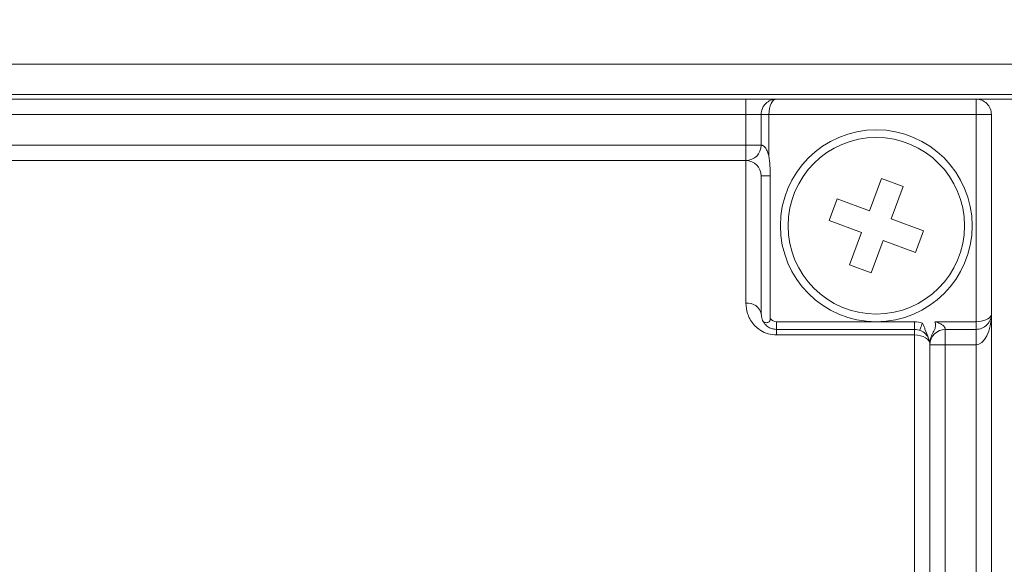
# Model space of a CAD drawing. Units: inches. Extents: x 0.4 to 16.6, y 0.2 to 10.8.
# Drawn here: x 8.6 to 9.9, y 7.9 to 8.6 of the extents above; entities that cross this region are included whole.
import ezdxf

# ---------------------------------------------------------------- set-up
doc = ezdxf.new("R2010")
doc.units = ezdxf.units.IN
doc.header["$MEASUREMENT"] = 0
doc.styles.add('SLDTEXTSTYLE1', font='TXT', dxfattribs={"width": 0.75})
doc.dimstyles.new('SLDDIMSTYLE1', dxfattribs={"dimtxt": 0.166667, "dimasz": 0.156, "dimexe": 0, "dimexo": 0.0625, "dimgap": 0.041667, "dimtad": 0, "dimtih": 1, "dimtoh": 1, "dimrnd": 1e-09, "dimzin": 4, "dimdsep": 46, "dimtxsty": 'SLDTEXTSTYLE1', "dimsah": 1, "dimcen": 0.09, "dimadec": 0, "dimazin": 0, "dimtfac": 1, "dimtofl": 0, "dimtmove": 0, "dimatfit": 3, "dimfxl": 0, "dimtolj": 1, "dimtzin": 12, "dimarcsym": 0})

# ---------------------------------------------------------------- blocks, each defined once
blk = doc.blocks.new('*D5')
at = {"color": 7, "linetype": 'Continuous', "lineweight": 0}
for p, q in [((9.3368, 9.7376), (9.3368, 9.5126)), ((9.3368, 9.7376), (9.3706, 9.7376)), ((9.9028, 9.7376), (9.869, 9.7376)), ((9.9028, 9.7376), (9.9028, 9.5126)), ((8.1987, 8.3542), (8.1987, 9.6177)), ((11.0978, 7.5896), (11.0978, 9.6177)), ((9.3368, 9.5126), (9.3706, 9.5126)), ((9.9028, 9.5126), (9.869, 9.5126)), ((8.1987, 9.4927), (9.173, 9.4927)), ((11.0978, 9.4927), (10.0667, 9.4927))]:
    blk.add_line(p, q, dxfattribs=at)
for points in [[(8.1987, 9.4927), (8.3547, 9.4667), (8.3547, 9.5187)], [(11.0978, 9.4927), (10.9418, 9.5187), (10.9418, 9.4667)]]:
    blk.add_solid(points, dxfattribs=at)
at = {"color": 7, "linetype": 'Continuous', "lineweight": 0, "char_height": 0.16667, "attachment_point": 1, "style": 'SLDTEXTSTYLE1'}
for s, insert in [('73.6', (9.4044, 9.7075)), ('2.90', (9.4044, 9.4428))]:
    blk.add_mtext(s, dxfattribs=dict(at, insert=insert))

msp = doc.modelspace()

# ---------------------------------------------------------------- linework, layer by layer
at = {"color": 7, "linetype": 'Continuous', "lineweight": 15}
for p, q in [((11.7888, 8.5351), (8.1768, 8.5351)), ((11.7888, 8.4957), (8.1768, 8.4957)), ((8.4127, 8.4896), (9.5327, 8.4896)), ((9.5327, 8.4896), (9.5327, 8.4696)), ((9.5727, 8.4896), (9.5327, 8.4896)), ((9.5727, 8.4896), (9.8327, 8.4896)), ((10.0002, 8.4896), (9.8327, 8.4896)), ((9.8327, 8.4696), (9.8327, 8.4896)), ((9.5327, 8.4696), (8.4127, 8.4696)), ((9.5527, 8.4696), (9.5327, 8.4696)), ((9.5327, 8.4296), (9.5327, 8.4696)), ((9.5527, 8.4696), (9.5627, 8.4696)), ((9.5527, 8.4296), (9.5527, 8.4696)), ((9.8327, 8.4696), (9.5627, 8.4696)), ((9.5627, 8.4696), (9.5627, 8.4161)), ((9.8327, 8.1996), (9.8327, 8.4696)), ((9.8327, 8.4696), (9.8527, 8.4696)), ((9.8527, 8.4696), (9.8527, 8.2096)), ((8.3977, 8.4296), (9.5327, 8.4296)), ((9.5327, 8.4096), (9.5327, 8.4296)), ((9.5327, 8.4296), (9.5527, 8.4296)), ((8.3977, 8.4096), (9.5327, 8.4096)), ((9.5327, 8.2237), (9.5327, 8.4096)), ((9.5527, 8.3896), (9.5527, 8.2096)), ((9.5527, 8.3896), (9.5646, 8.3896)), ((9.5646, 8.3896), (9.5646, 8.2038)), ((9.7095, 8.3861), (9.6939, 8.3439)), ((9.7376, 8.3757), (9.7095, 8.3861)), ((9.722, 8.3335), (9.7376, 8.3757)), ((9.6517, 8.3595), (9.6413, 8.3314)), ((9.6939, 8.3439), (9.6517, 8.3595)), ((9.6413, 8.3314), (9.6835, 8.3158)), ((9.7642, 8.3179), (9.722, 8.3335)), ((9.7538, 8.2897), (9.7642, 8.3179)), ((9.6835, 8.3158), (9.6679, 8.2735)), ((9.696, 8.2631), (9.7116, 8.3053)), ((9.7116, 8.3053), (9.7538, 8.2897)), ((9.6679, 8.2735), (9.696, 8.2631)), ((9.8527, 8.2096), (9.8527, 6.5896)), ((9.5727, 8.1996), (9.5727, 8.1896)), ((9.5727, 8.1996), (9.7027, 8.1996)), ((9.5727, 8.1896), (9.5727, 8.1823)), ((9.5727, 8.1896), (9.7527, 8.1896)), ((9.7027, 8.1996), (9.7527, 8.1996)), ((9.7527, 8.1996), (9.7527, 8.1896)), ((9.7527, 8.1896), (9.7527, 8.1823)), ((9.7792, 8.1996), (9.8327, 8.1996)), ((9.8327, 8.1896), (9.7927, 8.1896)), ((9.7927, 8.1896), (9.7927, 8.1696)), ((9.8327, 8.1996), (9.8327, 8.1896)), ((9.8327, 8.1896), (9.8327, 8.1696)), ((9.7527, 8.1823), (9.5727, 8.1823)), ((9.7527, 7.7846), (9.7527, 8.1823)), ((9.7727, 8.1696), (9.7727, 7.7846)), ((9.7927, 8.1696), (9.7727, 8.1696)), ((9.8327, 8.1696), (9.7927, 8.1696)), ((9.7927, 8.1696), (9.7927, 6.6896)), ((9.8327, 6.6096), (9.8327, 8.1696))]:
    msp.add_line(p, q, dxfattribs=at)
at = {"color": 7, "linetype": 'Continuous', "lineweight": 15, "flags": 128}
for points in [[(9.5727, 8.4896), (9.5708, 8.4892), (9.5689, 8.4881), (9.5672, 8.4862), (9.5657, 8.4838), (9.5644, 8.4807), (9.5635, 8.4773), (9.5629, 8.4735), (9.5627, 8.4696)], [(9.8327, 8.1996), (9.8362, 8.1998), (9.8396, 8.2002), (9.8427, 8.201), (9.8456, 8.202), (9.8481, 8.2032), (9.8501, 8.2046), (9.8515, 8.2062), (9.8524, 8.2079), (9.8527, 8.2096)], [(9.8527, 8.2096), (9.8524, 8.2018), (9.8512, 8.1943), (9.8494, 8.1874), (9.8469, 8.1813), (9.8439, 8.1764), (9.8404, 8.1727), (9.8366, 8.1704), (9.8327, 8.1696)], [(9.7627, 8.1979), (9.7621, 8.1961), (9.7615, 8.1943), (9.7609, 8.1927), (9.7604, 8.1912), (9.76, 8.1901), (9.7597, 8.1892), (9.7595, 8.1887), (9.7594, 8.1885)], [(9.7727, 8.1696), (9.7724, 8.1721), (9.7712, 8.1745), (9.7694, 8.1767), (9.7669, 8.1786), (9.7639, 8.1802), (9.7604, 8.1814), (9.7566, 8.1821), (9.7527, 8.1823)]]:
    msp.add_lwpolyline(points, dxfattribs=at)
at = {"color": 7, "linetype": 'Continuous', "lineweight": 15}
for radius in [0.125, 0.115]:
    msp.add_circle((9.7027, 8.3246), radius, dxfattribs=at)
for centre, radius, start, end in [((9.5727, 8.4696), 0.02, 89.9998, 180.0002), ((9.8327, 8.4696), 0.02, 359.9999, 90.0001), ((9.5327, 8.4296), 0.02, 270.0004, 359.9998), ((9.5327, 8.3896), 0.02, 0, 90), ((9.5353, 8.206), 0.0178, 11.6621, 98.1631), ((9.5727, 8.2096), 0.01, 215.8588, 270.0003), ((9.8327, 8.2096), 0.02, 269.9999, 0.0001), ((9.7527, 8.1696), 0.03, 70.529, 89.9995), ((9.7527, 8.1696), 0.02, 359.9998, 90), ((9.7927, 8.1696), 0.02, 90.0004, 179.9998)]:
    msp.add_arc(centre, radius, start, end, dxfattribs=at)
for points, knots in [([(9.5527, 8.4296), (9.5529, 8.4296), (9.5535, 8.4296), (9.5542, 8.4294), (9.5553, 8.4289), (9.5563, 8.4282), (9.558, 8.4265), (9.5601, 8.4233), (9.5617, 8.4194), (9.5625, 8.4168), (9.5627, 8.4161)], [0, 0, 0, 0, 0.031464, 0.098114, 0.126587, 0.228483, 0.296484, 0.541929, 0.865796, 1, 1, 1, 1]), ([(9.5627, 8.4161), (9.5628, 8.416), (9.5641, 8.4072), (9.5644, 8.3984), (9.5646, 8.3896)], [0, 0, 0, 0, 0.010425, 1, 1, 1, 1]), ([(9.5327, 8.2237), (9.5332, 8.2191), (9.5341, 8.2094), (9.5413, 8.1969), (9.5511, 8.1882), (9.5618, 8.1833), (9.569, 8.1827), (9.5727, 8.1823)], [0, 0, 0, 0, 0.214076, 0.456224, 0.658804, 0.825563, 1, 1, 1, 1]), ([(9.5727, 8.1896), (9.5715, 8.1897), (9.5697, 8.1898), (9.5661, 8.1906), (9.562, 8.1924), (9.557, 8.1966), (9.5534, 8.2027), (9.553, 8.2074), (9.5527, 8.2096)], [0, 0, 0, 0, 0.11688, 0.17754, 0.346108, 0.549152, 0.78923, 1, 1, 1, 1]), ([(9.5646, 8.2038), (9.5646, 8.2031), (9.5646, 8.202), (9.5639, 8.2005), (9.5629, 8.1994), (9.5613, 8.1986), (9.5593, 8.1982), (9.5571, 8.1985), (9.5554, 8.1997), (9.5548, 8.2008), (9.5545, 8.2013)], [0, 0, 0, 0, 0.1362764, 0.2291577, 0.3183052, 0.4387263, 0.5927086, 0.7312915, 0.8823279, 1, 1, 1, 1]), ([(9.771, 8.1779), (9.7694, 8.1819), (9.7672, 8.1873), (9.7647, 8.194), (9.7634, 8.1966), (9.7628, 8.1979), (9.7627, 8.1979)], [0, 0, 0, 0, 0.601377, 0.802747, 0.993525, 1, 1, 1, 1]), ([(9.7727, 8.1705), (9.7728, 8.1728), (9.7731, 8.1775), (9.7759, 8.1843), (9.7792, 8.1893), (9.7799, 8.1936), (9.7799, 8.1962), (9.7796, 8.1981), (9.7793, 8.1991), (9.7792, 8.1995), (9.7792, 8.1996)], [0, 0, 0, 0, 0.223504, 0.466978, 0.708587, 0.8047, 0.892274, 0.958502, 0.990941, 1, 1, 1, 1]), ([(9.7792, 8.1996), (9.78, 8.1994), (9.7826, 8.1986), (9.7864, 8.197), (9.7899, 8.1948), (9.7916, 8.1929), (9.7923, 8.1916), (9.7926, 8.1908), (9.7927, 8.1901), (9.7927, 8.1898), (9.7927, 8.1896)], [0, 0, 0, 0, 0.134218, 0.458123, 0.703604, 0.821958, 0.873526, 0.957984, 0.968532, 1, 1, 1, 1])]:
    msp.add_open_spline(points, degree=3, knots=knots, dxfattribs=at)

# ---------------------------------------------------------------- dimensions: what is measured, and where the dimension line sits
at = {"color": 7, "linetype": 'Continuous', "lineweight": 0}
dim = msp.add_linear_dim(base=(11.0978, 9.4927), p1=(8.1987, 8.3042), p2=(11.0978, 7.5396), dimstyle='SLDDIMSTYLE1', dxfattribs=at)
dim.commit()
dim.dimension.update_dxf_attribs({"geometry": '*D5', "text_midpoint": (9.6198, 9.4927), "dimtype": 160})

doc.saveas('drawing.dxf')
